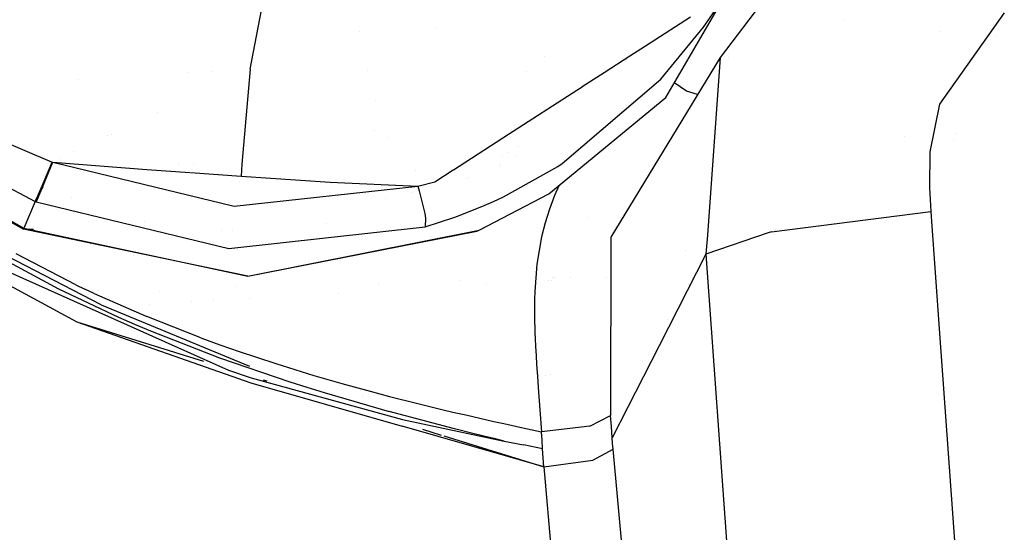
# Model space of a CAD drawing. Units: millimetres. Extents: x -1703 to 4859, y -1531 to 8378.
# Drawn here: x -1089 to -1034, y 2619 to 2647 of the extents above; entities that cross this region are included whole.
import ezdxf

# ---------------------------------------------------------------- set-up
doc = ezdxf.new("R2010")
doc.units = ezdxf.units.MM
doc.layers.add('1', color=7, linetype='CONTINUOUS', true_color=0xffffff)

msp = doc.modelspace()

# ---------------------------------------------------------------- linework, layer by layer
at = {"layer": '1', "color": 18, "linetype": 'CONTINUOUS'}
for p, q in [((-1043.175578, 2654.497355, 2182.255007), (-1050.135136, 2645.327777, 2182.89683)), ((-1053.176403, 2643.092126, 2131.883599), (-1049.820107, 2648.862603, 2130.273184)), ((-1051.070213, 2647.011727, 2140.878417), (-1050.024986, 2648.534983, 2141.37695)), ((-1076.367736, 2644.67451, 2144.564368), (-1075.750589, 2647.965163, 2148.787476)), ((-1076.367736, 2644.67451, 2144.564368), (-1075.750589, 2647.965163, 2148.787476)), ((-1034.27577, 2647.819966, 2194.104888), (-1037.893653, 2642.714471, 2194.441535)), ((-1034.27577, 2647.819966, 2194.104888), (-1037.893653, 2642.714471, 2194.441535)), ((-1054.041624, 2646.153182, 2142.406918), (-1051.794887, 2647.605389, 2142.400242)), ((-1054.041624, 2646.153182, 2142.406918), (-1051.794887, 2647.605389, 2142.400242)), ((-1043.212899, 2647.367402, 2163.769488), (-1043.212899, 2647.367402, 2163.769488)), ((-1043.212899, 2647.367402, 2163.769488), (-1043.212899, 2647.367402, 2163.769488)), ((-1106.802293, 2646.876443, 2146.09979), (-1088.372946, 2637.291402, 2143.085934)), ((-1106.802293, 2646.876443, 2146.09979), (-1088.372946, 2637.291402, 2143.085934)), ((-1070.292784, 2646.760524, 2140.782012), (-1070.292784, 2646.760524, 2140.782012)), ((-1065.982069, 2646.949341, 2107.137266), (-1065.982069, 2646.949341, 2107.137266)), ((-1053.441167, 2644.109458, 2140.177228), (-1051.070213, 2647.011727, 2140.878417)), ((-1053.441167, 2644.109458, 2140.177228), (-1051.070213, 2647.011727, 2140.878417)), ((-1053.242436, 2646.669747, 2127.637591), (-1053.242436, 2646.669747, 2127.637591)), ((-1053.242436, 2646.669747, 2127.637591), (-1053.242436, 2646.669747, 2127.637591)), ((-1037.835022, 2646.803478, 2185.748696), (-1037.835022, 2646.803478, 2185.748696)), ((-1037.835022, 2646.803478, 2185.748696), (-1037.835022, 2646.803478, 2185.748696)), ((-1034.619444, 2646.893285, 2185.811565), (-1034.619444, 2646.893285, 2185.811565)), ((-1054.562211, 2645.816535, 2142.408349), (-1054.041624, 2646.153182, 2142.406918)), ((-1054.562211, 2645.816535, 2142.408349), (-1054.041624, 2646.153182, 2142.406918)), ((-1034.757903, 2646.519943, 2190.042418), (-1034.757903, 2646.519943, 2190.042418)), ((-1055.189729, 2645.410985, 2142.410256), (-1054.562211, 2645.816535, 2142.408349)), ((-1055.189729, 2645.410985, 2142.410256), (-1054.562211, 2645.816535, 2142.408349)), ((-1059.947627, 2645.364175, 2133.885996), (-1059.947627, 2645.364175, 2133.885996)), ((-1056.616068, 2644.48902, 2142.414309), (-1055.189729, 2645.410985, 2142.410256)), ((-1056.616068, 2644.48902, 2142.414309), (-1055.189729, 2645.410985, 2142.410256)), ((-1050.135136, 2645.327777, 2182.89683), (-1056.248426, 2635.288924, 2134.026267)), ((-1055.372608, 2645.189185, 2131.84952), (-1055.372608, 2645.189185, 2131.84952)), ((-1050.135136, 2645.327777, 2182.89683), (-1050.853706, 2635.393515, 2183.626184)), ((-1050.135136, 2645.327777, 2182.89683), (-1050.853706, 2635.393515, 2183.626184)), ((-1049.680995, 2645.322795, 2131.14654), (-1049.680995, 2645.322795, 2131.14654)), ((-1049.680995, 2645.322795, 2131.14654), (-1049.680995, 2645.322795, 2131.14654)), ((-1079.817025, 2644.468279, 2140.006783), (-1079.817025, 2644.468279, 2140.006783)), ((-1078.460214, 2644.549402, 2135.664318), (-1078.460214, 2644.549402, 2135.664318)), ((-1078.460214, 2644.549402, 2135.664318), (-1078.460214, 2644.549402, 2135.664318)), ((-1076.367736, 2644.67451, 2144.564368), (-1076.84195, 2639.361352, 2143.409468)), ((-1076.367736, 2644.67451, 2144.564368), (-1076.84195, 2639.361352, 2143.409468)), ((-1069.848622, 2644.613288, 2139.774328), (-1069.848622, 2644.613288, 2139.774328)), ((-1060.942052, 2644.529646, 2134.173345), (-1060.942052, 2644.529646, 2134.173345)), ((-1057.833636, 2643.701948, 2142.417904), (-1056.616068, 2644.48902, 2142.414309)), ((-1057.833636, 2643.701948, 2142.417904), (-1056.616068, 2644.48902, 2142.414309)), ((-1085.938118, 2644.102304, 2136.563655), (-1085.938118, 2644.102304, 2136.563655)), ((-1085.938118, 2644.102304, 2136.563655), (-1085.938118, 2644.102304, 2136.563655)), ((-1058.96008, 2639.404267, 2139.991976), (-1053.441167, 2644.109458, 2140.177228)), ((-1058.96008, 2639.404267, 2139.991976), (-1053.441167, 2644.109458, 2140.177228)), ((-1052.019715, 2643.446416, 2129.094817), (-1052.726426, 2643.929529, 2128.775747)), ((-1052.019715, 2643.446416, 2129.094817), (-1052.726426, 2643.929529, 2128.775747)), ((-1096.852303, 2643.449754, 2145.31038), (-1087.427139, 2639.487475, 2144.486643)), ((-1096.852303, 2643.449754, 2145.31038), (-1087.427139, 2639.487475, 2144.486643)), ((-1061.9452, 2641.04411, 2142.430045), (-1058.141596, 2643.502873, 2142.418814)), ((-1061.9452, 2641.04411, 2142.430045), (-1058.141596, 2643.502873, 2142.418814)), ((-1058.140904, 2643.50332, 2142.418812), (-1057.846202, 2643.693825, 2142.417941)), ((-1058.140904, 2643.50332, 2142.418812), (-1057.846202, 2643.693825, 2142.417941)), ((-1058.063052, 2643.386514, 2137.172139), (-1058.063052, 2643.386514, 2137.172139)), ((-1058.063052, 2643.386514, 2137.172139), (-1058.063052, 2643.386514, 2137.172139)), ((-1051.395202, 2643.258577, 2130.161165), (-1052.019715, 2643.446416, 2129.094817)), ((-1051.395202, 2643.258577, 2130.161165), (-1052.019715, 2643.446416, 2129.094817)), ((-1069.370182, 2642.913105, 2131.72321), (-1069.370182, 2642.913105, 2131.72321)), ((-1069.370182, 2642.913105, 2131.72321), (-1069.370182, 2642.913105, 2131.72321)), ((-1059.693813, 2637.707442, 2133.748986), (-1053.176403, 2643.092126, 2131.883599)), ((-1081.534623, 2642.251158, 2130.035663), (-1081.534623, 2642.251158, 2130.035663)), ((-1081.534623, 2642.251158, 2130.035663), (-1081.534623, 2642.251158, 2130.035663)), ((-1037.893653, 2642.714471, 2194.441535), (-1038.44142, 2640.055627, 2194.623925)), ((-1037.893653, 2642.714471, 2194.441535), (-1038.44142, 2640.055627, 2194.623925)), ((-1069.426893, 2641.236833, 2136.995872), (-1069.426893, 2641.236833, 2136.995872)), ((-1084.320976, 2640.944315, 2140.268794), (-1084.320976, 2640.944315, 2140.268794)), ((-1084.115126, 2641.040862, 2137.412764), (-1084.115126, 2641.040862, 2137.412764)), ((-1068.628211, 2640.830313, 2132.197969), (-1068.628211, 2640.830313, 2132.197969)), ((-1068.628211, 2640.830313, 2132.197969), (-1068.628211, 2640.830313, 2132.197969)), ((-1065.022111, 2639.055222, 2142.439105), (-1061.9452, 2641.04411, 2142.430045)), ((-1065.022111, 2639.055222, 2142.439105), (-1061.9452, 2641.04411, 2142.430045)), ((-1039.819727, 2640.938244, 2165.01658), (-1039.819727, 2640.938244, 2165.01658)), ((-1039.819727, 2640.938244, 2165.01658), (-1039.819727, 2640.938244, 2165.01658)), ((-1037.091509, 2640.763866, 2164.628675), (-1037.091509, 2640.763866, 2164.628675)), ((-1037.091509, 2640.763866, 2164.628675), (-1037.091509, 2640.763866, 2164.628675)), ((-1036.930118, 2641.085195, 2164.856887), (-1036.930118, 2641.085195, 2164.856887)), ((-1036.930118, 2641.085195, 2164.856887), (-1036.930118, 2641.085195, 2164.856887)), ((-1097.351909, 2640.488595, 2136.8315), (-1089.037538, 2635.735959, 2136.504866)), ((-1097.351909, 2640.488595, 2136.8315), (-1089.004159, 2635.78555, 2137.306668)), ((-1097.351909, 2640.488595, 2136.8315), (-1089.004159, 2635.78555, 2137.306668)), ((-1086.217591, 2640.054773, 2138.263339), (-1086.217591, 2640.054773, 2138.263339)), ((-1076.746847, 2640.426899, 2134.07736), (-1076.746847, 2640.426899, 2134.07736)), ((-1061.959653, 2640.011665, 2130.014666), (-1061.959653, 2640.011665, 2130.014666)), ((-1061.959653, 2640.011665, 2130.014666), (-1061.959653, 2640.011665, 2130.014666)), ((-1061.415606, 2640.349903, 2129.883076), (-1061.415606, 2640.349903, 2129.883076)), ((-1061.415606, 2640.349903, 2129.883076), (-1061.415606, 2640.349903, 2129.883076)), ((-1038.44142, 2640.055627, 2194.623925), (-1038.450241, 2638.058633, 2194.762923)), ((-1038.44142, 2640.055627, 2194.623925), (-1038.450241, 2638.058633, 2194.762923)), ((-1087.878704, 2638.415784, 2144.416548), (-1087.427139, 2639.487475, 2144.486643)), ((-1087.878704, 2638.415784, 2144.416548), (-1087.427139, 2639.487475, 2144.486643)), ((-1087.832451, 2638.403624, 2144.41774), (-1087.383866, 2639.472455, 2144.485213)), ((-1087.832451, 2638.403624, 2144.41774), (-1087.383866, 2639.472455, 2144.485213)), ((-1087.427139, 2639.487475, 2144.486643), (-1087.405443, 2639.480084, 2144.485928)), ((-1087.427139, 2639.487475, 2144.486643), (-1087.405443, 2639.480084, 2144.485928)), ((-1087.405443, 2639.480084, 2144.485928), (-1087.383866, 2639.472455, 2144.485213)), ((-1087.405443, 2639.480084, 2144.485928), (-1087.383866, 2639.472455, 2144.485213)), ((-1087.383866, 2639.472455, 2144.485213), (-1077.271223, 2637.014836, 2143.934228)), ((-1087.383866, 2639.472455, 2144.485213), (-1077.271223, 2637.014836, 2143.934228)), ((-1087.383866, 2639.472455, 2144.485213), (-1082.139969, 2639.072865, 2144.010045)), ((-1087.383866, 2639.472455, 2144.485213), (-1082.139969, 2639.072865, 2144.010045)), ((-1087.044895, 2639.666754, 2140.406582), (-1087.044895, 2639.666754, 2140.406582)), ((-1062.277349, 2639.814151, 2130.091508), (-1062.277349, 2639.814151, 2130.091508)), ((-1062.277349, 2639.814151, 2130.091508), (-1062.277349, 2639.814151, 2130.091508)), ((-1061.509921, 2639.872393, 2131.779562), (-1061.509921, 2639.872393, 2131.779562)), ((-1061.50986, 2639.872701, 2131.737208), (-1061.50986, 2639.872701, 2131.737208)), ((-1058.206949, 2639.884488, 2129.640169), (-1058.206949, 2639.884488, 2129.640169)), ((-1058.206949, 2639.884488, 2129.640169), (-1058.206949, 2639.884488, 2129.640169)), ((-1087.481879, 2639.341095, 2138.109082), (-1087.481879, 2639.341095, 2138.109082)), ((-1087.481879, 2639.341095, 2138.109082), (-1087.481879, 2639.341095, 2138.109082)), ((-1087.473412, 2639.377657, 2140.414058), (-1087.473412, 2639.377657, 2140.414058)), ((-1087.449192, 2639.369797, 2140.412478), (-1087.449192, 2639.369797, 2140.412478)), ((-1082.139969, 2639.072865, 2144.010045), (-1079.738482, 2638.898898, 2143.790383)), ((-1082.139969, 2639.072865, 2144.010045), (-1079.738482, 2638.898898, 2143.790383)), ((-1080.421837, 2638.948401, 2139.691106), (-1080.421837, 2638.948401, 2139.691106)), ((-1080.39521, 2639.403689, 2139.886103), (-1080.39521, 2639.403689, 2139.886103)), ((-1079.712217, 2638.896995, 2143.78798), (-1076.877356, 2638.691634, 2143.528678)), ((-1079.712217, 2638.896995, 2143.78798), (-1076.877356, 2638.691634, 2143.528678)), ((-1079.551198, 2639.393633, 2137.28073), (-1079.551198, 2639.393633, 2137.28073)), ((-1079.551198, 2639.393633, 2137.28073), (-1079.551198, 2639.393633, 2137.28073)), ((-1076.84195, 2639.361352, 2143.409468), (-1076.877356, 2638.691634, 2143.528678)), ((-1076.84195, 2639.361352, 2143.409468), (-1076.877356, 2638.691634, 2143.528678)), ((-1067.119927, 2639.02187, 2132.998437), (-1067.119927, 2639.02187, 2132.998437)), ((-1066.068292, 2638.379067, 2142.442204), (-1065.036178, 2639.046162, 2142.439105)), ((-1066.068292, 2638.379067, 2142.442204), (-1065.036178, 2639.046162, 2142.439105)), ((-1065.036178, 2639.046162, 2142.439105), (-1065.022111, 2639.055222, 2142.439105)), ((-1065.036178, 2639.046162, 2142.439105), (-1065.022111, 2639.055222, 2142.439105)), ((-1062.448393, 2639.260741, 2131.60524), (-1062.448393, 2639.260741, 2131.60524)), ((-1062.41715, 2639.339279, 2131.550405), (-1062.41715, 2639.339279, 2131.550405)), ((-1062.236309, 2637.549371, 2140.36081), (-1059.206963, 2639.243811, 2140.011765)), ((-1062.236309, 2637.549371, 2140.36081), (-1059.206963, 2639.243811, 2140.011765)), ((-1059.206963, 2639.243811, 2140.011765), (-1058.96008, 2639.404267, 2139.991976)), ((-1059.206963, 2639.243811, 2140.011765), (-1058.96008, 2639.404267, 2139.991976)), ((-1088.041425, 2638.03646, 2144.205786), (-1087.878704, 2638.415784, 2144.416548)), ((-1088.041425, 2638.03646, 2144.205786), (-1087.878704, 2638.415784, 2144.416548)), ((-1087.957978, 2638.109654, 2144.266821), (-1087.832451, 2638.403624, 2144.41774)), ((-1087.957978, 2638.109654, 2144.266821), (-1087.832451, 2638.403624, 2144.41774)), ((-1078.903018, 2638.838376, 2137.030632), (-1078.903018, 2638.838376, 2137.030632)), ((-1078.903018, 2638.838376, 2137.030632), (-1078.903018, 2638.838376, 2137.030632)), ((-1076.877356, 2638.691634, 2143.528678), (-1071.91813, 2638.366431, 2143.067576)), ((-1076.877356, 2638.691634, 2143.528678), (-1071.91813, 2638.366431, 2143.067576)), ((-1071.91813, 2638.366431, 2143.067576), (-1067.015052, 2638.146132, 2142.590024)), ((-1071.91813, 2638.366431, 2143.067576), (-1067.015052, 2638.146132, 2142.590024)), ((-1067.015052, 2638.146132, 2142.590024), (-1066.068292, 2638.379067, 2142.442204)), ((-1067.015052, 2638.146132, 2142.590024), (-1066.068292, 2638.379067, 2142.442204)), ((-1064.28546, 2638.589931, 2132.101662), (-1064.28546, 2638.589931, 2132.101662)), ((-1064.2141, 2638.615989, 2132.082379), (-1064.2141, 2638.615989, 2132.082379)), ((-1087.997437, 2638.017863, 2144.204356), (-1088.327885, 2637.272567, 2143.084981)), ((-1087.997437, 2638.017863, 2144.204356), (-1088.327885, 2637.272567, 2143.084981)), ((-1088.230729, 2637.603015, 2143.765189), (-1088.041425, 2638.03646, 2144.205786)), ((-1088.230729, 2637.603015, 2143.765189), (-1088.041425, 2638.03646, 2144.205786)), ((-1087.957978, 2638.109654, 2144.266821), (-1087.997437, 2638.017863, 2144.204356)), ((-1087.957978, 2638.109654, 2144.266821), (-1087.997437, 2638.017863, 2144.204356)), ((-1077.271223, 2637.014836, 2143.934228), (-1067.015052, 2638.146132, 2142.590024)), ((-1077.271223, 2637.014836, 2143.934228), (-1067.015052, 2638.146132, 2142.590024)), ((-1076.960422, 2638.337998, 2139.392008), (-1076.960422, 2638.337998, 2139.392008)), ((-1067.288746, 2637.804116, 2132.877227), (-1067.288746, 2637.804116, 2132.877227)), ((-1067.288746, 2637.804116, 2132.877227), (-1067.288746, 2637.804116, 2132.877227)), ((-1067.015052, 2638.146132, 2142.590024), (-1066.933155, 2637.883395, 2142.618395)), ((-1067.015052, 2638.146132, 2142.590024), (-1066.933155, 2637.883395, 2142.618395)), ((-1066.933155, 2637.883395, 2142.618395), (-1066.629291, 2636.604518, 2142.19258)), ((-1066.933155, 2637.883395, 2142.618395), (-1066.629291, 2636.604518, 2142.19258)), ((-1059.139596, 2638.165337, 2130.112712), (-1059.383273, 2637.619942, 2130.257107)), ((-1059.139596, 2638.165337, 2130.112712), (-1059.383273, 2637.619942, 2130.257107)), ((-1038.450241, 2638.058633, 2194.762923), (-1038.381934, 2636.72778, 2194.855906)), ((-1038.450241, 2638.058633, 2194.762923), (-1038.381934, 2636.72778, 2194.855906)), ((-1088.372946, 2637.291402, 2143.085934), (-1089.004159, 2635.78555, 2137.306668)), ((-1088.372946, 2637.291402, 2143.085934), (-1089.004159, 2635.78555, 2137.306668)), ((-1088.372946, 2637.291402, 2143.085934), (-1088.230729, 2637.603015, 2143.765189)), ((-1088.372946, 2637.291402, 2143.085934), (-1088.230729, 2637.603015, 2143.765189)), ((-1088.372946, 2637.291402, 2143.085934), (-1088.350415, 2637.282103, 2143.085457)), ((-1088.372946, 2637.291402, 2143.085934), (-1088.350415, 2637.282103, 2143.085457)), ((-1088.350415, 2637.282103, 2143.085457), (-1088.327885, 2637.272567, 2143.084981)), ((-1088.350415, 2637.282103, 2143.085457), (-1088.327885, 2637.272567, 2143.084981)), ((-1088.347963, 2637.288678, 2129.962224), (-1088.347963, 2637.288678, 2129.962224)), ((-1088.347963, 2637.288678, 2129.962224), (-1088.347963, 2637.288678, 2129.962224)), ((-1088.327885, 2637.272567, 2143.084981), (-1077.55816, 2634.660214, 2142.49704)), ((-1088.327885, 2637.272567, 2143.084981), (-1077.55816, 2634.660214, 2142.49704)), ((-1088.221238, 2637.597471, 2130.007295), (-1088.221238, 2637.597471, 2130.007295)), ((-1088.202975, 2637.589433, 2130.009128), (-1088.202975, 2637.589433, 2130.009128)), ((-1088.197075, 2637.567595, 2130.128621), (-1088.197075, 2637.567595, 2130.128621)), ((-1086.340477, 2637.484925, 2132.670604), (-1086.340477, 2637.484925, 2132.670604)), ((-1086.340477, 2637.484925, 2132.670604), (-1086.340477, 2637.484925, 2132.670604)), ((-1068.798379, 2637.467544, 2132.94505), (-1068.798379, 2637.467544, 2132.94505)), ((-1063.586116, 2635.682076, 2134.605147), (-1059.693813, 2637.707442, 2133.748986)), ((-1063.315034, 2637.057275, 2140.520073), (-1062.78646, 2637.29164, 2140.440203)), ((-1063.315034, 2637.057275, 2140.520073), (-1062.78646, 2637.29164, 2140.440203)), ((-1062.78646, 2637.29164, 2140.440203), (-1062.236309, 2637.549371, 2140.36081)), ((-1062.78646, 2637.29164, 2140.440203), (-1062.236309, 2637.549371, 2140.36081)), ((-1059.383273, 2637.619942, 2130.257107), (-1059.670448, 2636.860102, 2130.452611)), ((-1059.383273, 2637.619942, 2130.257107), (-1059.670448, 2636.860102, 2130.452611)), ((-1086.221659, 2636.761671, 2133.319106), (-1086.221659, 2636.761671, 2133.319106)), ((-1086.221659, 2636.761671, 2133.319106), (-1086.221659, 2636.761671, 2133.319106)), ((-1064.742088, 2636.486262, 2140.748002), (-1063.315034, 2637.057275, 2140.520073)), ((-1064.742088, 2636.486262, 2140.748002), (-1063.315034, 2637.057275, 2140.520073)), ((-1059.670448, 2636.860102, 2130.452611), (-1059.912205, 2636.085719, 2130.646206)), ((-1059.670448, 2636.860102, 2130.452611), (-1059.912205, 2636.085719, 2130.646206)), ((-1050.748777, 2636.844162, 2149.871061), (-1050.748777, 2636.844162, 2149.871061)), ((-1047.28055, 2635.591, 2192.220904), (-1038.381934, 2636.72778, 2194.855906)), ((-1047.28055, 2635.591, 2192.220904), (-1038.381934, 2636.72778, 2194.855906)), ((-1038.381934, 2636.72778, 2194.855906), (-1038.3221, 2635.900009, 2194.91211)), ((-1038.381934, 2636.72778, 2194.855906), (-1038.3221, 2635.900009, 2194.91211)), ((-1082.246604, 2636.168187, 2133.021708), (-1082.246604, 2636.168187, 2133.021708)), ((-1066.629291, 2636.604518, 2142.19258), (-1066.594362, 2636.345834, 2141.950823)), ((-1066.629291, 2636.604518, 2142.19258), (-1066.594362, 2636.345834, 2141.950823)), ((-1066.605806, 2635.86852, 2141.061284), (-1065.003157, 2636.391133, 2140.790917)), ((-1066.605806, 2635.86852, 2141.061284), (-1065.003157, 2636.391133, 2140.790917)), ((-1066.594362, 2636.345834, 2141.950823), (-1066.605806, 2635.86852, 2141.061284)), ((-1066.594362, 2636.345834, 2141.950823), (-1066.605806, 2635.86852, 2141.061284)), ((-1065.003157, 2636.391133, 2140.790917), (-1064.742088, 2636.486262, 2140.748002)), ((-1065.003157, 2636.391133, 2140.790917), (-1064.742088, 2636.486262, 2140.748002)), ((-1057.498471, 2636.375576, 2069.975719), (-1057.498471, 2636.375576, 2069.975719)), ((-1057.498471, 2636.375576, 2069.975719), (-1057.498471, 2636.375576, 2069.975719)), ((-1089.004159, 2635.78555, 2137.306668), (-1089.037538, 2635.735959, 2136.504866)), ((-1089.004159, 2635.78555, 2137.306668), (-1089.037538, 2635.735959, 2136.504866)), ((-1076.511145, 2633.104533, 2136.549689), (-1089.037538, 2635.735959, 2136.504866)), ((-1089.004159, 2635.78555, 2137.306668), (-1076.511145, 2633.104533, 2136.549689)), ((-1089.004159, 2635.78555, 2137.306668), (-1076.511145, 2633.104533, 2136.549689)), ((-1088.767939, 2635.734857, 2136.476214), (-1088.476431, 2635.733665, 2136.445233)), ((-1077.96014, 2635.690679, 2135.327584), (-1077.96014, 2635.690679, 2135.327584)), ((-1077.55816, 2634.660214, 2142.49704), (-1066.605806, 2635.86852, 2141.061284)), ((-1077.55816, 2634.660214, 2142.49704), (-1066.605806, 2635.86852, 2141.061284)), ((-1077.377623, 2635.688298, 2135.265675), (-1077.377623, 2635.688298, 2135.265675)), ((-1076.511145, 2633.104533, 2136.549689), (-1063.586116, 2635.682076, 2134.605147)), ((-1076.511145, 2633.104533, 2136.549689), (-1063.586116, 2635.682076, 2134.605147)), ((-1076.511145, 2633.104533, 2136.549689), (-1063.723564, 2635.632485, 2133.814551)), ((-1072.093588, 2636.070166, 2134.012134), (-1072.093588, 2636.070166, 2134.012134)), ((-1068.565863, 2635.652279, 2134.32918), (-1068.565863, 2635.652279, 2134.32918)), ((-1063.723564, 2635.632485, 2133.814551), (-1063.586116, 2635.682076, 2134.605147)), ((-1059.912205, 2636.085719, 2130.646206), (-1060.107708, 2635.303468, 2130.836703)), ((-1059.912205, 2636.085719, 2130.646206), (-1060.107708, 2635.303468, 2130.836703)), ((-1047.041763, 2635.711611, 2183.665364), (-1047.041763, 2635.711611, 2183.665364)), ((-1047.0407, 2635.658026, 2183.465022), (-1047.0407, 2635.658026, 2183.465022)), ((-1038.322091, 2635.899892, 2194.912118), (-1037.833964, 2629.146942, 2195.370633)), ((-1038.322091, 2635.899892, 2194.912118), (-1037.833964, 2629.146942, 2195.370633)), ((-1084.684491, 2631.510943, 2134.172656), (-1092.456818, 2635.524243, 2133.949257)), ((-1060.107708, 2635.303468, 2130.836703), (-1060.3652, 2633.774728, 2131.195761)), ((-1060.107708, 2635.303468, 2130.836703), (-1060.3652, 2633.774728, 2131.195761)), ((-1056.248426, 2635.288924, 2134.026267), (-1056.256175, 2625.330657, 2136.186339)), ((-1056.248426, 2635.288924, 2134.026267), (-1056.256175, 2625.330657, 2136.186339)), ((-1047.457564, 2635.530558, 2191.807707), (-1050.929546, 2634.345025, 2183.703162)), ((-1047.457564, 2635.530558, 2191.807707), (-1050.929546, 2634.345025, 2183.703162)), ((-1050.853725, 2635.393256, 2183.626203), (-1050.929546, 2634.345025, 2183.703162)), ((-1050.853725, 2635.393256, 2183.626203), (-1050.929546, 2634.345025, 2183.703162)), ((-1047.28055, 2635.591, 2192.220904), (-1047.456832, 2635.530808, 2191.809414)), ((-1047.28055, 2635.591, 2192.220904), (-1047.456832, 2635.530808, 2191.809414)), ((-1085.652682, 2635.023212, 2072.859822), (-1085.652682, 2635.023212, 2072.859822)), ((-1085.652682, 2635.023212, 2072.859822), (-1085.652682, 2635.023212, 2072.859822)), ((-1052.079046, 2634.549017, 2139.081812), (-1052.079046, 2634.549017, 2139.081812)), ((-1048.933386, 2635.026628, 2165.622666), (-1048.933386, 2635.026628, 2165.622666)), ((-1048.933386, 2635.026628, 2165.622666), (-1048.933386, 2635.026628, 2165.622666)), ((-1092.5771, 2634.097785, 2130.922772), (-1086.058021, 2630.559653, 2131.638505)), ((-1092.5771, 2634.097785, 2130.922772), (-1086.058021, 2630.559653, 2131.638505)), ((-1090.316296, 2634.147376, 2133.810259), (-1087.071061, 2632.39786, 2133.841969)), ((-1090.316296, 2634.147376, 2133.810259), (-1087.071061, 2632.39786, 2133.841969)), ((-1086.107731, 2632.625788, 2134.203412), (-1089.444995, 2634.358615, 2134.185292)), ((-1086.107731, 2632.625788, 2134.203412), (-1089.444995, 2634.358615, 2134.185292)), ((-1082.864585, 2634.252934, 2130.912054), (-1082.864585, 2634.252934, 2130.912054)), ((-1050.929546, 2634.345025, 2183.703162), (-1053.547621, 2629.215926, 2160.067774)), ((-1050.929546, 2634.345025, 2183.703162), (-1053.547621, 2629.215926, 2160.067774)), ((-1050.929546, 2634.345025, 2183.703162), (-1048.238397, 2596.757859, 2186.257102)), ((-1050.929546, 2634.345025, 2183.703162), (-1048.238397, 2596.757859, 2186.257102)), ((-1091.051698, 2633.890599, 2131.469943), (-1077.581286, 2627.861708, 2132.665612)), ((-1091.051698, 2633.890599, 2131.469943), (-1077.581286, 2627.861708, 2132.665612)), ((-1060.3652, 2633.774728, 2131.195761), (-1060.483813, 2632.263869, 2131.535746)), ((-1060.3652, 2633.774728, 2131.195761), (-1060.483813, 2632.263869, 2131.535746)), ((-1064.692129, 2632.868575, 2070.645295), (-1064.692129, 2632.868575, 2070.645295)), ((-1064.692129, 2632.868575, 2070.645295), (-1064.692129, 2632.868575, 2070.645295)), ((-1059.695403, 2632.852003, 2126.857493), (-1059.695403, 2632.852003, 2126.857493)), ((-1059.576683, 2632.859008, 2126.855526), (-1059.576683, 2632.859008, 2126.855526)), ((-1059.516543, 2633.019127, 2071.968167), (-1059.516543, 2633.019127, 2071.968167)), ((-1059.409905, 2633.022945, 2071.961904), (-1059.409905, 2633.022945, 2071.961904)), ((-1058.487373, 2633.055972, 2071.90772), (-1058.487373, 2633.055972, 2071.90772)), ((-1056.495931, 2633.040792, 2126.804473), (-1056.495931, 2633.040792, 2126.804473)), ((-1051.709503, 2633.025088, 2130.938833), (-1051.709503, 2633.025088, 2130.938833)), ((-1051.709503, 2633.025088, 2130.938833), (-1051.709503, 2633.025088, 2130.938833)), ((-1051.651355, 2633.028037, 2130.93558), (-1051.651355, 2633.028037, 2130.93558)), ((-1051.651355, 2633.028037, 2130.93558), (-1051.651355, 2633.028037, 2130.93558)), ((-1087.071061, 2632.39786, 2133.841969), (-1083.722949, 2630.818814, 2133.827187)), ((-1087.071061, 2632.39786, 2133.841969), (-1083.722949, 2630.818814, 2133.827187)), ((-1086.107731, 2632.625788, 2134.203412), (-1085.601568, 2632.383317, 2134.201504)), ((-1086.107731, 2632.625788, 2134.203412), (-1085.601568, 2632.383317, 2134.201504)), ((-1085.092902, 2632.144898, 2134.198882), (-1085.601568, 2632.383317, 2134.201504)), ((-1085.092902, 2632.144898, 2134.198882), (-1085.601568, 2632.383317, 2134.201504)), ((-1085.162297, 2632.326193, 2072.751563), (-1085.162297, 2632.326193, 2072.751563)), ((-1085.162297, 2632.326193, 2072.751563), (-1085.162297, 2632.326193, 2072.751563)), ((-1084.888188, 2632.333456, 2072.723358), (-1084.888188, 2632.333456, 2072.723358)), ((-1084.888188, 2632.333456, 2072.723358), (-1084.888188, 2632.333456, 2072.723358)), ((-1077.178943, 2632.537722, 2071.930118), (-1077.178943, 2632.537722, 2071.930118)), ((-1077.178943, 2632.537722, 2071.930118), (-1077.178943, 2632.537722, 2071.930118)), ((-1069.201492, 2632.672398, 2072.536998), (-1069.201492, 2632.672398, 2072.536998)), ((-1063.155813, 2632.647817, 2126.914837), (-1063.155813, 2632.647817, 2126.914837)), ((-1051.926056, 2632.65861, 2130.719724), (-1051.926056, 2632.65861, 2130.719724)), ((-1051.926056, 2632.65861, 2130.719724), (-1051.926056, 2632.65861, 2130.719724)), ((-1051.851763, 2632.662378, 2130.715567), (-1051.851763, 2632.662378, 2130.715567)), ((-1051.851763, 2632.662378, 2130.715567), (-1051.851763, 2632.662378, 2130.715567)), ((-1087.20688, 2632.272019, 2072.961939), (-1087.206744, 2632.272023, 2072.961925)), ((-1087.20688, 2632.272019, 2072.961939), (-1087.206744, 2632.272023, 2072.961925)), ((-1086.672205, 2632.046933, 2073.563113), (-1086.672052, 2632.046939, 2073.563104)), ((-1085.092902, 2632.144898, 2134.198882), (-1082.143784, 2630.852431, 2134.16288)), ((-1085.092902, 2632.144898, 2134.198882), (-1082.143784, 2630.852431, 2134.16288)), ((-1085.066817, 2632.104407, 2073.468823), (-1085.066817, 2632.104407, 2073.468823)), ((-1085.005519, 2632.106602, 2073.465223), (-1085.005519, 2632.106602, 2073.465223)), ((-1081.447486, 2632.233982, 2073.256247), (-1081.447486, 2632.233982, 2073.256247)), ((-1076.393594, 2631.86674, 2127.134206), (-1076.393594, 2631.86674, 2127.134206)), ((-1071.42205, 2632.160056, 2127.05182), (-1071.42205, 2632.160056, 2127.05182)), ((-1060.494304, 2631.957024, 2131.603457), (-1060.499549, 2630.702466, 2131.875969)), ((-1060.494304, 2631.957024, 2131.603457), (-1060.499549, 2630.702466, 2131.875969)), ((-1060.489416, 2632.110089, 2131.56984), (-1060.494304, 2631.957024, 2131.603457)), ((-1060.489416, 2632.110089, 2131.56984), (-1060.494304, 2631.957024, 2131.603457)), ((-1060.483813, 2632.263869, 2131.535746), (-1060.489416, 2632.110089, 2131.56984)), ((-1060.483813, 2632.263869, 2131.535746), (-1060.489416, 2632.110089, 2131.56984)), ((-1085.033157, 2631.357028, 2127.277376), (-1085.033356, 2631.357016, 2127.277379)), ((-1084.752658, 2631.373576, 2127.272728), (-1084.752658, 2631.373576, 2127.272728)), ((-1084.684491, 2631.510943, 2134.172656), (-1076.412201, 2628.082961, 2133.866526)), ((-1082.002067, 2631.535854, 2127.227146), (-1082.002067, 2631.535854, 2127.227146)), ((-1079.639949, 2631.675213, 2127.188003), (-1079.639949, 2631.675213, 2127.188003)), ((-1078.448562, 2631.745502, 2127.16826), (-1078.448562, 2631.745502, 2127.16826)), ((-1083.722949, 2630.818814, 2133.827187), (-1082.83031, 2630.429715, 2133.816458)), ((-1083.722949, 2630.818814, 2133.827187), (-1082.83031, 2630.429715, 2133.816458)), ((-1079.133868, 2629.672974, 2134.095885), (-1082.143784, 2630.852431, 2134.16288)), ((-1079.133868, 2629.672974, 2134.095885), (-1082.143784, 2630.852431, 2134.16288)), ((-1060.499549, 2630.702466, 2131.875969), (-1060.459018, 2629.477471, 2132.137038)), ((-1060.499549, 2630.702466, 2131.875969), (-1060.459018, 2629.477471, 2132.137038)), ((-1053.100687, 2630.670757, 2131.522977), (-1053.100687, 2630.670757, 2131.522977)), ((-1086.058021, 2630.559653, 2131.638505), (-1078.982131, 2628.362164, 2132.06906)), ((-1086.058021, 2630.559653, 2131.638505), (-1076.346755, 2627.155036, 2132.420279)), ((-1082.83031, 2630.429715, 2133.816458), (-1081.931829, 2630.051345, 2133.803107)), ((-1082.83031, 2630.429715, 2133.816458), (-1081.931829, 2630.051345, 2133.803107)), ((-1081.931829, 2630.051345, 2133.803107), (-1078.080177, 2628.554076, 2133.720614)), ((-1081.931829, 2630.051345, 2133.803107), (-1078.080177, 2628.554076, 2133.720614)), ((-1079.133868, 2629.672974, 2134.095885), (-1078.067541, 2629.285067, 2134.065844)), ((-1079.133868, 2629.672974, 2134.095885), (-1078.067541, 2629.285067, 2134.065844)), ((-1078.067541, 2629.285067, 2134.065844), (-1076.995611, 2628.90932, 2134.032466)), ((-1078.067541, 2629.285067, 2134.065844), (-1076.995611, 2628.90932, 2134.032466)), ((-1060.459018, 2629.477471, 2132.137038), (-1060.451627, 2629.330844, 2132.168032)), ((-1060.459018, 2629.477471, 2132.137038), (-1060.451627, 2629.330844, 2132.168032)), ((-1060.451627, 2629.330844, 2132.168032), (-1060.444355, 2629.184455, 2132.199027)), ((-1060.451627, 2629.330844, 2132.168032), (-1060.444355, 2629.184455, 2132.199027)), ((-1060.444355, 2629.184455, 2132.199027), (-1060.415506, 2628.676623, 2132.306077)), ((-1060.444355, 2629.184455, 2132.199027), (-1060.415506, 2628.676623, 2132.306077)), ((-1053.547621, 2629.215926, 2160.067774), (-1056.165814, 2624.086589, 2136.431195)), ((-1053.547621, 2629.215926, 2160.067774), (-1056.165814, 2624.086589, 2136.431195)), ((-1037.833963, 2629.146926, 2195.370634), (-1036.644501, 2612.691425, 2196.487937)), ((-1037.833963, 2629.146926, 2195.370634), (-1036.644501, 2612.691425, 2196.487937)), ((-1037.833963, 2629.146926, 2191.231825), (-1037.833963, 2629.146926, 2191.231825)), ((-1037.833963, 2629.146926, 2191.231825), (-1037.833963, 2629.146926, 2191.231825)), ((-1078.080177, 2628.554076, 2133.720614), (-1074.160695, 2627.21011, 2133.603789)), ((-1078.080177, 2628.554076, 2133.720614), (-1074.160695, 2627.21011, 2133.603789)), ((-1076.995611, 2628.90932, 2134.032466), (-1075.969338, 2628.562421, 2133.997656)), ((-1076.995611, 2628.90932, 2134.032466), (-1075.969338, 2628.562421, 2133.997656)), ((-1075.969338, 2628.562421, 2133.997656), (-1074.938536, 2628.226489, 2133.959986)), ((-1075.969338, 2628.562421, 2133.997656), (-1074.938536, 2628.226489, 2133.959986)), ((-1060.415506, 2628.676623, 2132.306077), (-1060.38332, 2628.173798, 2132.411458)), ((-1060.415506, 2628.676623, 2132.306077), (-1060.38332, 2628.173798, 2132.411458)), ((-1077.920644, 2628.032508, 2132.13365), (-1077.920644, 2628.032508, 2132.13365)), ((-1074.938536, 2628.226489, 2133.959986), (-1073.880434, 2627.893656, 2133.91874)), ((-1074.938536, 2628.226489, 2133.959986), (-1073.880434, 2627.893656, 2133.91874)), ((-1060.38332, 2628.173798, 2132.411458), (-1060.339332, 2627.535552, 2132.54521)), ((-1060.38332, 2628.173798, 2132.411458), (-1060.339332, 2627.535552, 2132.54521)), ((-1056.253968, 2628.167635, 2127.929152), (-1056.253968, 2628.167635, 2127.929152)), ((-1054.459304, 2628.371541, 2127.879479), (-1054.459304, 2628.371541, 2127.879479)), ((-1077.581286, 2627.861708, 2132.665612), (-1076.321959, 2627.443284, 2132.744528)), ((-1077.581286, 2627.861708, 2132.665612), (-1076.321959, 2627.443284, 2132.744528)), ((-1076.321959, 2627.443284, 2132.744528), (-1067.879558, 2625.109404, 2133.138634)), ((-1076.321959, 2627.443284, 2132.744528), (-1067.879558, 2625.109404, 2133.138634)), ((-1073.880434, 2627.893656, 2133.91874), (-1072.818518, 2627.571791, 2133.874632)), ((-1073.880434, 2627.893656, 2133.91874), (-1072.818518, 2627.571791, 2133.874632)), ((-1072.818518, 2627.571791, 2133.874632), (-1071.250558, 2627.117127, 2133.805253)), ((-1072.818518, 2627.571791, 2133.874632), (-1071.250558, 2627.117127, 2133.805253)), ((-1060.339332, 2627.535552, 2132.54521), (-1060.293078, 2626.903027, 2132.677294)), ((-1060.339332, 2627.535552, 2132.54521), (-1060.293078, 2626.903027, 2132.677294)), ((-1059.86499, 2627.574224, 2127.712055), (-1059.86499, 2627.574224, 2127.712055)), ((-1059.86499, 2627.574224, 2127.712055), (-1059.86499, 2627.574224, 2127.712055)), ((-1059.598173, 2627.604548, 2127.704578), (-1059.598173, 2627.604548, 2127.704578)), ((-1059.598173, 2627.604548, 2127.704578), (-1059.598173, 2627.604548, 2127.704578)), ((-1076.346755, 2627.155036, 2132.420279), (-1067.882419, 2624.726981, 2132.867791)), ((-1075.650933, 2627.327626, 2132.271758), (-1075.447393, 2627.264414, 2132.284143)), ((-1074.160695, 2627.21011, 2133.603789), (-1073.205471, 2626.906127, 2133.571364)), ((-1074.160695, 2627.21011, 2133.603789), (-1073.205471, 2626.906127, 2133.571364)), ((-1073.205471, 2626.906127, 2133.571364), (-1072.247744, 2626.610011, 2133.538462)), ((-1073.205471, 2626.906127, 2133.571364), (-1072.247744, 2626.610011, 2133.538462)), ((-1071.250558, 2627.117127, 2133.805253), (-1069.677234, 2626.683682, 2133.730389)), ((-1071.250558, 2627.117127, 2133.805253), (-1069.677234, 2626.683682, 2133.730389)), ((-1060.293078, 2626.903027, 2132.677294), (-1060.198069, 2625.653476, 2132.937886)), ((-1060.293078, 2626.903027, 2132.677294), (-1060.198069, 2625.653476, 2132.937886)), ((-1072.247744, 2626.610011, 2133.538462), (-1068.614006, 2625.554055, 2133.409716)), ((-1072.247744, 2626.610011, 2133.538462), (-1068.614006, 2625.554055, 2133.409716)), ((-1070.131941, 2626.407215, 2127.999724), (-1070.131941, 2626.407215, 2127.999724)), ((-1070.131941, 2626.407215, 2127.999724), (-1070.131941, 2626.407215, 2127.999724)), ((-1069.677234, 2626.683682, 2133.730389), (-1069.133997, 2626.538962, 2133.703686)), ((-1069.677234, 2626.683682, 2133.730389), (-1069.133997, 2626.538962, 2133.703686)), ((-1069.133997, 2626.538962, 2133.703686), (-1068.590403, 2626.396626, 2133.676268)), ((-1069.133997, 2626.538962, 2133.703686), (-1068.590403, 2626.396626, 2133.676268)), ((-1068.590403, 2626.396626, 2133.676268), (-1067.021489, 2625.998706, 2133.594252)), ((-1068.590403, 2626.396626, 2133.676268), (-1067.021489, 2625.998706, 2133.594252)), ((-1067.021489, 2625.998706, 2133.594252), (-1065.451384, 2625.617951, 2133.50866)), ((-1067.021489, 2625.998706, 2133.594252), (-1065.451384, 2625.617951, 2133.50866)), ((-1064.966321, 2624.586076, 2133.29313), (-1068.614006, 2625.554055, 2133.409716)), ((-1064.966321, 2624.586076, 2133.29313), (-1068.614006, 2625.554055, 2133.409716)), ((-1065.451384, 2625.617951, 2133.50866), (-1064.896703, 2625.487298, 2133.477427)), ((-1065.451384, 2625.617951, 2133.50866), (-1064.896703, 2625.487298, 2133.477427)), ((-1064.896703, 2625.487298, 2133.477427), (-1064.34226, 2625.358313, 2133.445956)), ((-1064.896703, 2625.487298, 2133.477427), (-1064.34226, 2625.358313, 2133.445956)), ((-1064.34226, 2625.358313, 2133.445956), (-1063.556075, 2625.178307, 2133.400895)), ((-1064.34226, 2625.358313, 2133.445956), (-1063.556075, 2625.178307, 2133.400895)), ((-1063.556075, 2625.178307, 2133.400895), (-1062.770605, 2625.001639, 2133.35488)), ((-1063.556075, 2625.178307, 2133.400895), (-1062.770605, 2625.001639, 2133.35488)), ((-1060.198069, 2625.653476, 2132.937886), (-1060.105085, 2624.420136, 2133.195378)), ((-1060.198069, 2625.653476, 2132.937886), (-1060.105085, 2624.420136, 2133.195378)), ((-1057.410359, 2624.734849, 2133.742549), (-1056.256175, 2625.330657, 2136.186339)), ((-1057.410359, 2624.734849, 2133.742549), (-1056.256175, 2625.330657, 2136.186339)), ((-1056.210756, 2624.7091, 2136.310793), (-1056.256175, 2625.330657, 2136.186339)), ((-1056.210756, 2624.7091, 2136.310793), (-1056.256175, 2625.330657, 2136.186339)), ((-1059.985995, 2622.46272, 2133.224942), (-1067.882419, 2624.726981, 2132.867791)), ((-1067.879558, 2625.109404, 2133.138634), (-1062.20293, 2623.905629, 2133.22971)), ((-1067.879558, 2625.109404, 2133.138634), (-1062.20293, 2623.905629, 2133.22971)), ((-1062.770605, 2625.001639, 2133.35488), (-1062.495351, 2624.940366, 2133.338667)), ((-1062.770605, 2625.001639, 2133.35488), (-1062.495351, 2624.940366, 2133.338667)), ((-1062.495351, 2624.940366, 2133.338667), (-1062.220216, 2624.879569, 2133.322455)), ((-1062.495351, 2624.940366, 2133.338667), (-1062.220216, 2624.879569, 2133.322455)), ((-1062.220216, 2624.879569, 2133.322455), (-1061.161518, 2624.648064, 2133.259036)), ((-1062.220216, 2624.879569, 2133.322455), (-1061.161518, 2624.648064, 2133.259036)), ((-1061.161518, 2624.648064, 2133.259036), (-1060.105085, 2624.420136, 2133.195378)), ((-1061.161518, 2624.648064, 2133.259036), (-1060.105085, 2624.420136, 2133.195378)), ((-1057.410359, 2624.734849, 2133.742549), (-1060.105085, 2624.420136, 2133.195378)), ((-1057.410359, 2624.734849, 2133.742549), (-1060.105085, 2624.420136, 2133.195378)), ((-1056.165814, 2624.086589, 2136.431195), (-1056.210756, 2624.7091, 2136.310793)), ((-1056.165814, 2624.086589, 2136.431195), (-1056.210756, 2624.7091, 2136.310793)), ((-1066.748693, 2624.562944, 2132.813443), (-1065.705144, 2624.23886, 2132.876942)), ((-1065.556762, 2624.192778, 2132.88597), (-1059.985995, 2622.46272, 2133.224942)), ((-1063.950896, 2624.330968, 2133.266427), (-1064.966321, 2624.586076, 2133.29313)), ((-1063.950896, 2624.330968, 2133.266427), (-1064.966321, 2624.586076, 2133.29313)), ((-1062.936425, 2624.08182, 2133.243538), (-1063.950896, 2624.330968, 2133.266427)), ((-1062.936425, 2624.08182, 2133.243538), (-1063.950896, 2624.330968, 2133.266427)), ((-1062.8438, 2624.059647, 2133.24187), (-1062.936425, 2624.08182, 2133.243538)), ((-1062.8438, 2624.059647, 2133.24187), (-1062.936425, 2624.08182, 2133.243538)), ((-1062.751412, 2624.036998, 2133.239724), (-1062.8438, 2624.059647, 2133.24187)), ((-1062.751412, 2624.036998, 2133.239724), (-1062.8438, 2624.059647, 2133.24187)), ((-1060.071468, 2623.94926, 2133.268334), (-1060.105085, 2624.420136, 2133.195378)), ((-1060.071468, 2623.94926, 2133.268334), (-1060.105085, 2624.420136, 2133.195378)), ((-1056.142569, 2623.766869, 2136.493899), (-1056.165814, 2624.086589, 2136.431195)), ((-1056.142569, 2623.766869, 2136.493899), (-1056.165814, 2624.086589, 2136.431195)), ((-1062.476993, 2623.971194, 2133.234955), (-1062.751412, 2624.036998, 2133.239724)), ((-1062.476993, 2623.971194, 2133.234955), (-1062.751412, 2624.036998, 2133.239724)), ((-1062.20293, 2623.905629, 2133.22971), (-1062.476993, 2623.971194, 2133.234955)), ((-1062.20293, 2623.905629, 2133.22971), (-1062.476993, 2623.971194, 2133.234955)), ((-1062.199116, 2623.904914, 2133.230187), (-1062.20293, 2623.905629, 2133.22971)), ((-1062.199116, 2623.904914, 2133.230187), (-1062.20293, 2623.905629, 2133.22971)), ((-1062.19542, 2623.90396, 2133.22971), (-1062.199116, 2623.904914, 2133.230187)), ((-1062.19542, 2623.90396, 2133.22971), (-1062.199116, 2623.904914, 2133.230187)), ((-1062.19542, 2623.90396, 2133.22971), (-1061.122417, 2623.690337, 2133.226134)), ((-1062.19542, 2623.90396, 2133.22971), (-1061.122417, 2623.690337, 2133.226134)), ((-1060.04715, 2623.475522, 2133.21612), (-1061.122417, 2623.690337, 2133.226134)), ((-1060.04715, 2623.475522, 2133.21612), (-1061.122417, 2623.690337, 2133.226134)), ((-1060.04715, 2623.475522, 2133.21612), (-1060.071468, 2623.94926, 2133.268334)), ((-1060.04715, 2623.475522, 2133.21612), (-1060.071468, 2623.94926, 2133.268334)), ((-1056.118965, 2623.447627, 2136.558987), (-1056.142569, 2623.766869, 2136.493899)), ((-1056.118965, 2623.447627, 2136.558987), (-1056.142569, 2623.766869, 2136.493899)), ((-1060.021758, 2622.968167, 2133.149125), (-1060.04715, 2623.475522, 2133.21612)), ((-1060.021758, 2622.968167, 2133.149125), (-1060.04715, 2623.475522, 2133.21612)), ((-1059.985995, 2622.46272, 2133.224942), (-1060.021758, 2622.968167, 2133.149125)), ((-1059.985995, 2622.46272, 2133.224942), (-1060.021758, 2622.968167, 2133.149125)), ((-1057.239652, 2622.827023, 2133.987166), (-1056.118965, 2623.447627, 2136.558987)), ((-1057.239652, 2622.827023, 2133.987166), (-1056.118965, 2623.447627, 2136.558987)), ((-1051.967978, 2578.718394, 2145.814635), (-1056.118965, 2623.447627, 2136.558987)), ((-1051.967978, 2578.718394, 2145.814635), (-1056.118965, 2623.447627, 2136.558987)), ((-1059.985995, 2622.46272, 2133.224942), (-1057.239652, 2622.827023, 2133.987166)), ((-1059.985995, 2622.46272, 2133.224942), (-1057.239652, 2622.827023, 2133.987166)), ((-1059.985995, 2622.46272, 2133.224942), (-1056.77247, 2586.445063, 2140.690543)), ((-1059.985995, 2622.46272, 2133.224942), (-1056.77247, 2586.445063, 2140.690543))]:
    msp.add_line(p, q, dxfattribs=at)

doc.saveas('drawing.dxf')
